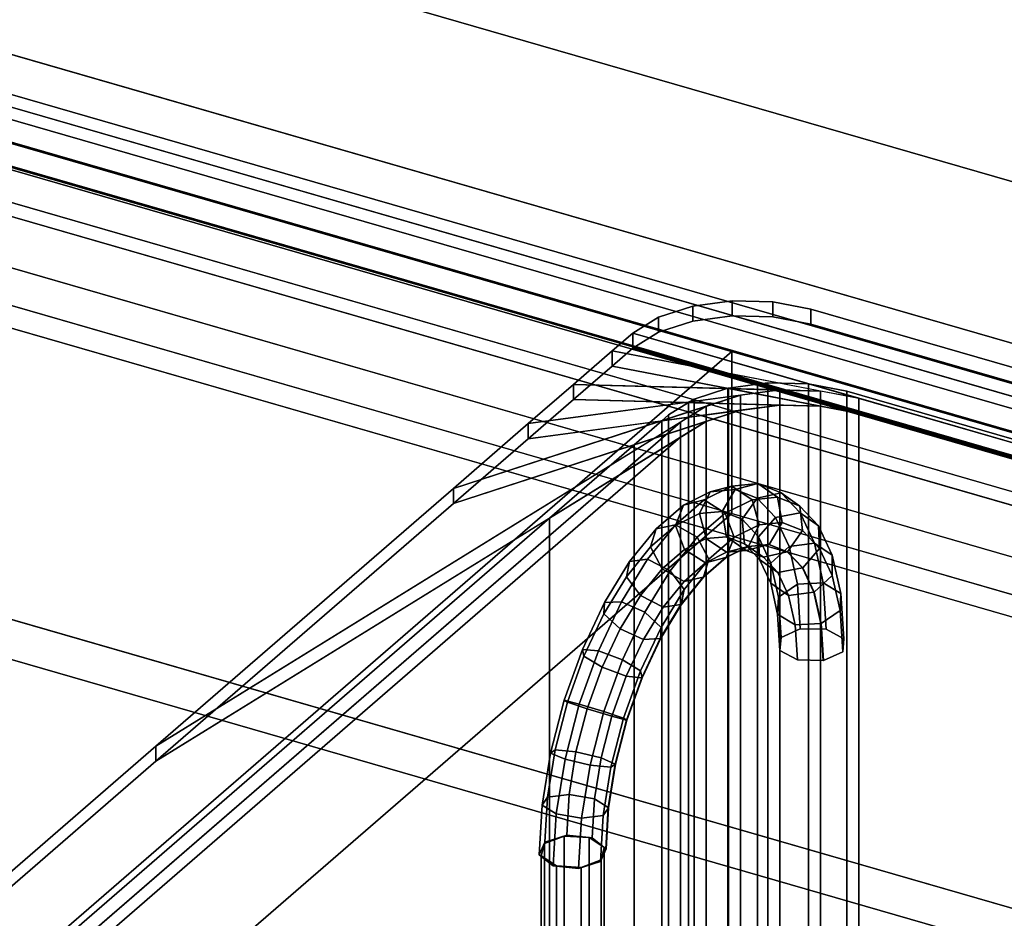
# Model space of a CAD drawing. Extents: x -2250 to 3499, y -2949 to 2325.
# Drawn here: x 1193 to 1419, y -713 to -506 of the extents above; entities that cross this region are included whole.
import ezdxf

# ---------------------------------------------------------------- set-up
doc = ezdxf.new("R2010")
doc.units = 0
doc.layers.add('layer0', color=7, linetype='CONTINUOUS')

# ---------------------------------------------------------------- blocks, each defined once
blk = doc.blocks.new('PF_OBJECT21')
at = {"layer": 'layer0'}
for p, q in [((1435.69, -596.89), (943.79, -454.89)), ((943.79, -454.89), (1435.69, -596.89)), ((943.79, -468.75), (1435.69, -610.75)), ((1435.69, -610.75), (943.79, -468.75))]:
    blk.add_line(p, q, dxfattribs=at)
blk = doc.blocks.new('PF_OBJECT33')
at = {"layer": 'layer0'}
for p, q in [((1444.95, -613.13), (930.53, -464.63)), ((930.53, -464.63), (1444.95, -613.13)), ((920.53, -473.29), (1434.95, -621.79)), ((1434.95, -621.79), (920.53, -473.29))]:
    blk.add_line(p, q, dxfattribs=at)
blk = doc.blocks.new('PF_OBJECT83')
at = {"layer": 'layer0'}
for p, q in [((1939.92, -750.53), (1188.21, -533.53)), ((1188.21, -533.53), (1939.92, -750.53)), ((1188.21, -547.39), (1939.92, -764.39)), ((1939.92, -764.39), (1188.21, -547.39)), ((1163.21, -555.18), (1914.92, -772.18)), ((1914.92, -772.18), (1163.21, -555.18)), ((1914.92, -786.04), (1163.21, -569.04)), ((1163.21, -569.04), (1914.92, -786.04))]:
    blk.add_line(p, q, dxfattribs=at)
blk = doc.blocks.new('PF_OBJECT91')
at = {"layer": 'layer0'}
for p, q in [((1188.96, -528.55), (1573.47, -639.55)), ((1573.47, -639.55), (1188.96, -528.55)), ((1563.47, -648.21), (1178.96, -537.21)), ((1178.96, -537.21), (1563.47, -648.21))]:
    blk.add_line(p, q, dxfattribs=at)
blk = doc.blocks.new('PF_OBJECT139')
at = {"layer": 'layer0'}
for p, q in [((432.82, -295.26), (2234.15, -815.26)), ((2234.15, -815.26), (432.82, -295.26)), ((424.83, -302.19), (2226.16, -822.19)), ((2226.16, -822.19), (424.83, -302.19)), ((2234.15, -945.17), (432.82, -425.17)), ((432.82, -425.17), (2234.15, -945.17)), ((2226.16, -952.09), (424.83, -432.09)), ((424.83, -432.09), (2226.16, -952.09))]:
    blk.add_line(p, q, dxfattribs=at)
blk = doc.blocks.new('PF_OBJECT145')
at = {"layer": 'layer0'}
for p, q in [((1313.57, -695.58), (1318.13, -693.84)), ((1318.13, -693.84), (1313.57, -695.58)), ((1318.13, -693.84), (1318.13, -789.1)), ((1318.13, -789.1), (1318.13, -693.84)), ((1318.13, -693.84), (1323.82, -694.21)), ((1323.82, -694.21), (1318.13, -693.84)), ((1323.82, -694.21), (1323.82, -789.47)), ((1323.82, -789.47), (1323.82, -694.21)), ((1323.82, -694.21), (1327.31, -696.49)), ((1327.31, -696.49), (1323.82, -694.21)), ((1312.83, -698.43), (1313.57, -695.58)), ((1313.57, -695.58), (1312.83, -698.43)), ((1313.57, -695.58), (1313.57, -790.85)), ((1313.57, -790.85), (1313.57, -695.58)), ((1327.31, -696.49), (1326.57, -699.33)), ((1326.57, -699.33), (1327.31, -696.49)), ((1327.31, -696.49), (1327.31, -791.75)), ((1327.31, -791.75), (1327.31, -696.49)), ((1316.32, -700.71), (1312.83, -698.43)), ((1312.83, -698.43), (1312.83, -793.69)), ((1312.83, -793.69), (1312.83, -698.43)), ((1312.83, -698.43), (1316.32, -700.71)), ((1326.57, -699.33), (1322.01, -701.08)), ((1322.01, -701.08), (1326.57, -699.33)), ((1326.57, -699.33), (1326.57, -794.6)), ((1326.57, -794.6), (1326.57, -699.33)), ((1316.32, -795.97), (1316.32, -700.71)), ((1322.01, -701.08), (1316.32, -700.71)), ((1316.32, -700.71), (1316.32, -795.97)), ((1316.32, -700.71), (1322.01, -701.08)), ((1322.01, -701.08), (1322.01, -796.34)), ((1322.01, -796.34), (1322.01, -701.08)), ((1318.13, -789.1), (1313.57, -790.85)), ((1313.57, -790.85), (1318.13, -789.1)), ((1323.82, -789.47), (1318.13, -789.1)), ((1318.13, -789.1), (1323.82, -789.47)), ((1327.31, -791.75), (1323.82, -789.47)), ((1323.82, -789.47), (1327.31, -791.75)), ((1313.57, -790.85), (1312.83, -793.69)), ((1312.83, -793.69), (1313.57, -790.85)), ((1326.57, -794.6), (1327.31, -791.75)), ((1327.31, -791.75), (1326.57, -794.6)), ((1312.83, -793.69), (1316.32, -795.97)), ((1316.32, -795.97), (1312.83, -793.69)), ((1322.01, -796.34), (1326.57, -794.6)), ((1326.57, -794.6), (1322.01, -796.34)), ((1316.32, -795.97), (1322.01, -796.34)), ((1322.01, -796.34), (1316.32, -795.97))]:
    blk.add_line(p, q, dxfattribs=at)
blk = doc.blocks.new('PF_OBJECT146')
at = {"layer": 'layer0'}
for p, q in [((1356.68, -613.36), (1350.26, -616.56)), ((1350.26, -616.56), (1356.68, -613.36)), ((1351.67, -614.68), (1356.68, -613.36)), ((1356.68, -613.36), (1351.67, -614.68)), ((1362.67, -612.8), (1356.68, -613.36)), ((1356.68, -613.36), (1362.67, -612.8)), ((1356.68, -613.36), (1361.33, -616.5)), ((1361.33, -616.5), (1356.68, -613.36)), ((1357.4, -614.13), (1362.67, -612.8)), ((1362.67, -612.8), (1357.4, -614.13)), ((1367.98, -614.88), (1362.67, -612.8)), ((1362.67, -612.8), (1367.16, -615.95)), ((1362.67, -612.8), (1367.98, -614.88)), ((1367.16, -615.95), (1362.67, -612.8)), ((1351.67, -614.68), (1345.53, -617.73)), ((1345.53, -617.73), (1351.67, -614.68)), ((1349.23, -619.68), (1351.67, -614.68)), ((1351.67, -614.68), (1349.23, -619.68)), ((1357.4, -614.13), (1351.67, -614.68)), ((1351.67, -614.68), (1357.4, -614.13)), ((1354.41, -619.18), (1357.4, -614.13)), ((1357.4, -614.13), (1354.41, -619.18)), ((1362.47, -616.13), (1357.4, -614.13)), ((1357.4, -614.13), (1362.47, -616.13)), ((1367.16, -615.95), (1361.33, -616.5)), ((1361.33, -616.5), (1367.16, -615.95)), ((1362.47, -616.13), (1367.98, -614.88)), ((1367.98, -614.88), (1362.47, -616.13)), ((1372.32, -617.97), (1367.16, -615.95)), ((1367.16, -615.95), (1368.23, -621.75)), ((1367.16, -615.95), (1372.32, -617.97)), ((1368.23, -621.75), (1367.16, -615.95)), ((1372.37, -619.52), (1367.98, -614.88)), ((1367.98, -614.88), (1372.32, -617.97)), ((1367.98, -614.88), (1372.37, -619.52)), ((1372.32, -617.97), (1367.98, -614.88)), ((1345.53, -617.73), (1339.25, -623.17)), ((1339.25, -623.17), (1345.53, -617.73)), ((1343.67, -622.44), (1345.53, -617.73)), ((1345.53, -617.73), (1343.67, -622.44)), ((1350.26, -616.56), (1343.7, -622.24)), ((1343.7, -622.24), (1350.26, -616.56)), ((1345.53, -617.73), (1350.26, -616.56)), ((1350.26, -616.56), (1345.53, -617.73)), ((1350.26, -616.56), (1355.1, -619.61)), ((1355.1, -619.61), (1350.26, -616.56)), ((1361.33, -616.5), (1355.1, -619.61)), ((1355.1, -619.61), (1361.33, -616.5)), ((1359.01, -620.99), (1362.47, -616.13)), ((1362.47, -616.13), (1359.01, -620.99)), ((1361.33, -616.5), (1362.91, -622.26)), ((1362.91, -622.26), (1361.33, -616.5)), ((1366.67, -620.57), (1362.47, -616.13)), ((1362.47, -616.13), (1366.67, -620.57)), ((1376.58, -622.49), (1372.32, -617.97)), ((1372.32, -617.97), (1372.94, -623.6)), ((1372.32, -617.97), (1376.58, -622.49)), ((1372.94, -623.6), (1372.32, -617.97)), ((1349.23, -619.68), (1343.67, -622.44)), ((1343.67, -622.44), (1349.23, -619.68)), ((1355.1, -619.61), (1348.72, -625.13)), ((1348.72, -625.13), (1355.1, -619.61)), ((1354.41, -619.18), (1349.23, -619.68)), ((1349.23, -619.68), (1354.41, -619.18)), ((1350.78, -625.44), (1349.23, -619.68)), ((1349.23, -619.68), (1350.78, -625.44)), ((1359.01, -620.99), (1354.41, -619.18)), ((1355.47, -625), (1354.41, -619.18)), ((1354.41, -619.18), (1359.01, -620.99)), ((1354.41, -619.18), (1355.47, -625)), ((1355.1, -619.61), (1357.22, -625.09)), ((1357.22, -625.09), (1355.1, -619.61)), ((1366.67, -620.57), (1372.37, -619.52)), ((1372.37, -619.52), (1366.67, -620.57)), ((1375.65, -626.52), (1372.37, -619.52)), ((1372.37, -619.52), (1376.58, -622.49)), ((1372.37, -619.52), (1375.65, -626.52)), ((1376.58, -622.49), (1372.37, -619.52)), ((1343.7, -622.24), (1337.28, -630.17)), ((1337.28, -630.17), (1343.7, -622.24)), ((1343.67, -622.44), (1337.99, -627.36)), ((1337.99, -627.36), (1343.67, -622.44)), ((1339.25, -623.17), (1343.7, -622.24)), ((1343.7, -622.24), (1339.25, -623.17)), ((1345.77, -627.94), (1343.67, -622.44)), ((1343.67, -622.44), (1345.77, -627.94)), ((1343.7, -622.24), (1348.72, -625.13)), ((1348.72, -625.13), (1343.7, -622.24)), ((1362.91, -622.26), (1357.22, -625.09)), ((1357.22, -625.09), (1362.91, -622.26)), ((1362.81, -625.01), (1359.01, -620.99)), ((1359.61, -626.62), (1359.01, -620.99)), ((1359.01, -620.99), (1362.81, -625.01)), ((1359.01, -620.99), (1359.61, -626.62)), ((1362.91, -622.26), (1360.49, -627.27)), ((1360.49, -627.27), (1362.91, -622.26)), ((1362.81, -625.01), (1366.67, -620.57)), ((1366.67, -620.57), (1362.81, -625.01)), ((1368.23, -621.75), (1362.91, -622.26)), ((1362.91, -622.26), (1368.23, -621.75)), ((1368.23, -621.75), (1365.27, -626.82)), ((1365.27, -626.82), (1368.23, -621.75)), ((1369.81, -627.26), (1366.67, -620.57)), ((1366.67, -620.57), (1369.81, -627.26)), ((1372.94, -623.6), (1368.23, -621.75)), ((1368.23, -621.75), (1372.94, -623.6)), ((1379.77, -629.29), (1376.58, -622.49)), ((1376.58, -622.49), (1376.84, -627.72)), ((1376.58, -622.49), (1379.77, -629.29)), ((1376.84, -627.72), (1376.58, -622.49)), ((1339.25, -623.17), (1333.12, -630.74)), ((1333.12, -630.74), (1339.25, -623.17)), ((1337.99, -627.36), (1339.25, -623.17)), ((1339.25, -623.17), (1337.99, -627.36)), ((1355.47, -625), (1350.78, -625.44)), ((1350.78, -625.44), (1355.47, -625)), ((1359.61, -626.62), (1355.47, -625)), ((1359.94, -628.17), (1355.47, -625)), ((1355.47, -625), (1359.61, -626.62)), ((1355.47, -625), (1359.94, -628.17)), ((1365.65, -631.07), (1362.81, -625.01)), ((1363.04, -630.25), (1362.81, -625.01)), ((1362.81, -625.01), (1365.65, -631.07)), ((1362.81, -625.01), (1363.04, -630.25)), ((1372.94, -623.6), (1369.49, -628.48)), ((1369.49, -628.48), (1372.94, -623.6)), ((1376.84, -627.72), (1372.94, -623.6)), ((1372.94, -623.6), (1376.84, -627.72)), ((1348.72, -625.13), (1342.49, -632.82)), ((1342.49, -632.82), (1348.72, -625.13)), ((1350.78, -625.44), (1345.77, -627.94)), ((1345.77, -627.94), (1350.78, -625.44)), ((1348.72, -625.13), (1351.4, -630.14)), ((1351.4, -630.14), (1348.72, -625.13)), ((1355.43, -628.6), (1350.78, -625.44)), ((1350.78, -625.44), (1355.43, -628.6)), ((1357.22, -625.09), (1351.4, -630.14)), ((1351.4, -630.14), (1357.22, -625.09)), ((1360.4, -627.25), (1355.29, -629.79)), ((1355.29, -629.79), (1360.4, -627.25)), ((1357.22, -625.09), (1355.38, -629.82)), ((1355.38, -629.82), (1357.22, -625.09)), ((1355.38, -629.82), (1360.49, -627.27)), ((1360.49, -627.27), (1355.38, -629.82)), ((1360.4, -627.25), (1355.43, -628.6)), ((1355.43, -628.6), (1360.4, -627.25)), ((1363.04, -630.25), (1359.61, -626.62)), ((1363.93, -629.74), (1359.61, -626.62)), ((1359.61, -626.62), (1363.04, -630.25)), ((1359.61, -626.62), (1363.93, -629.74)), ((1365.18, -626.79), (1359.94, -628.17)), ((1359.94, -628.17), (1365.18, -626.79)), ((1365.18, -626.79), (1360.4, -627.25)), ((1360.4, -627.25), (1365.18, -626.79)), ((1360.49, -627.27), (1360.4, -627.25)), ((1360.4, -627.25), (1360.49, -627.27)), ((1360.49, -627.27), (1365.27, -626.82)), ((1365.27, -626.82), (1360.49, -627.27)), ((1369.41, -628.45), (1365.18, -626.79)), ((1365.27, -626.82), (1365.18, -626.79)), ((1365.18, -626.79), (1369.41, -628.45)), ((1365.18, -626.79), (1365.27, -626.82)), ((1365.27, -626.82), (1369.49, -628.48)), ((1369.49, -628.48), (1365.27, -626.82)), ((1365.65, -631.07), (1369.81, -627.26)), ((1369.81, -627.26), (1365.65, -631.07)), ((1369.81, -627.26), (1375.65, -626.52)), ((1375.65, -626.52), (1369.81, -627.26)), ((1371.75, -635.92), (1369.81, -627.26)), ((1369.81, -627.26), (1371.75, -635.92)), ((1377.68, -635.58), (1375.65, -626.52)), ((1375.65, -626.52), (1379.77, -629.29)), ((1375.65, -626.52), (1377.68, -635.58)), ((1379.77, -629.29), (1375.65, -626.52)), ((1337.99, -627.36), (1332.44, -634.22)), ((1332.44, -634.22), (1337.99, -627.36)), ((1340.64, -632.37), (1337.99, -627.36)), ((1337.99, -627.36), (1340.64, -632.37)), ((1345.77, -627.94), (1340.64, -632.37)), ((1340.64, -632.37), (1345.77, -627.94)), ((1350.6, -631), (1345.77, -627.94)), ((1345.77, -627.94), (1350.6, -631)), ((1355.43, -628.6), (1350.6, -631)), ((1350.6, -631), (1355.43, -628.6)), ((1359.94, -628.17), (1355.43, -628.6)), ((1355.43, -628.6), (1359.94, -628.17)), ((1363.93, -629.74), (1359.94, -628.17)), ((1359.94, -628.17), (1363.93, -629.74)), ((1369.41, -628.45), (1363.93, -629.74)), ((1363.93, -629.74), (1369.41, -628.45)), ((1372.9, -632.15), (1369.41, -628.45)), ((1369.49, -628.48), (1369.41, -628.45)), ((1369.41, -628.45), (1372.9, -632.15)), ((1369.41, -628.45), (1369.49, -628.48)), ((1369.49, -628.48), (1372.99, -632.18)), ((1372.99, -632.18), (1369.49, -628.48)), ((1376.84, -627.72), (1372.99, -632.18)), ((1372.99, -632.18), (1376.84, -627.72)), ((1379.75, -633.94), (1376.84, -627.72)), ((1376.84, -627.72), (1379.75, -633.94)), ((1379.77, -629.29), (1379.75, -633.94)), ((1379.75, -633.94), (1379.77, -629.29)), ((1381.74, -638.08), (1379.77, -629.29)), ((1379.77, -629.29), (1381.74, -638.08)), ((1333.12, -630.74), (1327.39, -640.13)), ((1327.39, -640.13), (1333.12, -630.74)), ((1337.28, -630.17), (1331.28, -639.98)), ((1331.28, -639.98), (1337.28, -630.17)), ((1332.44, -634.22), (1333.12, -630.74)), ((1333.12, -630.74), (1332.44, -634.22)), ((1333.12, -630.74), (1337.28, -630.17)), ((1337.28, -630.17), (1333.12, -630.74)), ((1337.28, -630.17), (1342.49, -632.82)), ((1342.49, -632.82), (1337.28, -630.17)), ((1350.6, -631), (1345.67, -635.28)), ((1345.67, -635.28), (1350.6, -631)), ((1351.4, -630.14), (1345.7, -637.17)), ((1345.7, -637.17), (1351.4, -630.14)), ((1355.29, -629.79), (1350.07, -634.32)), ((1350.07, -634.32), (1355.29, -629.79)), ((1350.15, -634.34), (1355.38, -629.82)), ((1355.38, -629.82), (1350.15, -634.34)), ((1351.4, -630.14), (1350.15, -634.34)), ((1350.15, -634.34), (1351.4, -630.14)), ((1355.29, -629.79), (1350.6, -631)), ((1350.6, -631), (1355.29, -629.79)), ((1355.38, -629.82), (1355.29, -629.79)), ((1355.29, -629.79), (1355.38, -629.82)), ((1365.6, -635.72), (1363.04, -630.25)), ((1367.23, -633.23), (1363.04, -630.25)), ((1363.04, -630.25), (1365.6, -635.72)), ((1363.04, -630.25), (1367.23, -633.23)), ((1367.23, -633.23), (1363.93, -629.74)), ((1363.93, -629.74), (1367.23, -633.23)), ((1365.6, -635.72), (1365.65, -631.07)), ((1365.65, -631.07), (1365.6, -635.72)), ((1367.4, -638.9), (1365.65, -631.07)), ((1365.65, -631.07), (1367.4, -638.9)), ((1340.64, -632.37), (1335.63, -638.56)), ((1335.63, -638.56), (1340.64, -632.37)), ((1342.49, -632.82), (1336.66, -642.36)), ((1336.66, -642.36), (1342.49, -632.82)), ((1345.67, -635.28), (1340.64, -632.37)), ((1340.64, -632.37), (1345.67, -635.28)), ((1342.49, -632.82), (1345.7, -637.17)), ((1345.7, -637.17), (1342.49, -632.82)), ((1372.9, -632.15), (1367.23, -633.23)), ((1367.23, -633.23), (1372.9, -632.15)), ((1369.7, -638.5), (1367.23, -633.23)), ((1367.23, -633.23), (1369.7, -638.5)), ((1375.52, -637.73), (1372.9, -632.15)), ((1372.99, -632.18), (1372.9, -632.15)), ((1372.9, -632.15), (1375.52, -637.73)), ((1372.9, -632.15), (1372.99, -632.18)), ((1372.99, -632.18), (1375.6, -637.75)), ((1375.6, -637.75), (1372.99, -632.18)), ((1379.75, -633.94), (1375.6, -637.75)), ((1375.6, -637.75), (1379.75, -633.94)), ((1381.55, -641.97), (1379.75, -633.94)), ((1379.75, -633.94), (1381.55, -641.97)), ((1332.44, -634.22), (1327.25, -642.71)), ((1327.25, -642.71), (1332.44, -634.22)), ((1335.63, -638.56), (1332.44, -634.22)), ((1332.44, -634.22), (1335.63, -638.56)), ((1345.67, -635.28), (1340.84, -641.23)), ((1340.84, -641.23), (1345.67, -635.28)), ((1350.07, -634.32), (1344.95, -640.63)), ((1344.95, -640.63), (1350.07, -634.32)), ((1345.04, -640.65), (1350.15, -634.34)), ((1350.15, -634.34), (1345.04, -640.65)), ((1350.07, -634.32), (1345.67, -635.28)), ((1345.67, -635.28), (1350.07, -634.32)), ((1350.15, -634.34), (1350.07, -634.32)), ((1350.07, -634.32), (1350.15, -634.34)), ((1367.19, -642.79), (1365.6, -635.72)), ((1369.7, -638.5), (1365.6, -635.72)), ((1365.6, -635.72), (1367.19, -642.79)), ((1365.6, -635.72), (1369.7, -638.5)), ((1367.4, -638.9), (1371.75, -635.92)), ((1371.75, -635.92), (1367.4, -638.9)), ((1371.75, -635.92), (1377.68, -635.58)), ((1377.68, -635.58), (1371.75, -635.92)), ((1372.4, -646.16), (1371.75, -635.92)), ((1371.75, -635.92), (1372.4, -646.16)), ((1378.37, -646.29), (1377.68, -635.58)), ((1377.68, -635.58), (1381.74, -638.08)), ((1377.68, -635.58), (1378.37, -646.29)), ((1381.74, -638.08), (1377.68, -635.58)), ((1335.63, -638.56), (1330.95, -646.23)), ((1330.95, -646.23), (1335.63, -638.56)), ((1340.84, -641.23), (1335.63, -638.56)), ((1335.63, -638.56), (1340.84, -641.23)), ((1345.7, -637.17), (1340.38, -645.87)), ((1340.38, -645.87), (1345.7, -637.17)), ((1345.7, -637.17), (1345.04, -640.65)), ((1345.04, -640.65), (1345.7, -637.17)), ((1375.52, -637.73), (1369.7, -638.5)), ((1369.7, -638.5), (1375.52, -637.73)), ((1371.23, -645.31), (1369.7, -638.5)), ((1369.7, -638.5), (1371.23, -645.31)), ((1377.13, -644.94), (1375.52, -637.73)), ((1375.6, -637.75), (1375.52, -637.73)), ((1375.52, -637.73), (1377.13, -644.94)), ((1375.52, -637.73), (1375.6, -637.75)), ((1375.6, -637.75), (1377.22, -644.96)), ((1377.22, -644.96), (1375.6, -637.75)), ((1381.74, -638.08), (1381.55, -641.97)), ((1381.55, -641.97), (1381.74, -638.08)), ((1382.41, -648.49), (1381.74, -638.08)), ((1381.74, -638.08), (1382.41, -648.49)), ((1327.39, -640.13), (1322.31, -650.91)), ((1322.31, -650.91), (1327.39, -640.13)), ((1331.28, -639.98), (1325.97, -651.26)), ((1325.97, -651.26), (1331.28, -639.98)), ((1327.25, -642.71), (1327.39, -640.13)), ((1327.39, -640.13), (1327.25, -642.71)), ((1327.39, -640.13), (1331.28, -639.98)), ((1331.28, -639.98), (1327.39, -640.13)), ((1331.28, -639.98), (1336.66, -642.36)), ((1336.66, -642.36), (1331.28, -639.98)), ((1344.95, -640.63), (1340.18, -648.44)), ((1340.18, -648.44), (1344.95, -640.63)), ((1340.27, -648.47), (1345.04, -640.65)), ((1345.04, -640.65), (1340.27, -648.47)), ((1344.95, -640.63), (1340.84, -641.23)), ((1340.84, -641.23), (1344.95, -640.63)), ((1345.04, -640.65), (1344.95, -640.63)), ((1344.95, -640.63), (1345.04, -640.65)), ((1367.19, -642.79), (1367.4, -638.9)), ((1367.4, -638.9), (1367.19, -642.79)), ((1368, -648.17), (1367.4, -638.9)), ((1367.4, -638.9), (1368, -648.17)), ((1327.25, -642.71), (1322.65, -652.47)), ((1322.65, -652.47), (1327.25, -642.71)), ((1330.95, -646.23), (1327.25, -642.71)), ((1327.25, -642.71), (1330.95, -646.23)), ((1336.66, -642.36), (1331.51, -653.32)), ((1331.51, -653.32), (1336.66, -642.36)), ((1340.84, -641.23), (1336.33, -648.62)), ((1336.33, -648.62), (1340.84, -641.23)), ((1336.66, -642.36), (1340.38, -645.87)), ((1340.38, -645.87), (1336.66, -642.36)), ((1367.72, -651.15), (1367.19, -642.79)), ((1371.23, -645.31), (1367.19, -642.79)), ((1367.19, -642.79), (1367.72, -651.15)), ((1367.19, -642.79), (1371.23, -645.31)), ((1381.55, -641.97), (1377.22, -644.96)), ((1377.22, -644.96), (1381.55, -641.97)), ((1382.16, -651.47), (1381.55, -641.97)), ((1381.55, -641.97), (1382.16, -651.47)), ((1377.13, -644.94), (1371.23, -645.31)), ((1371.23, -645.31), (1377.13, -644.94)), ((1371.74, -653.36), (1371.23, -645.31)), ((1371.23, -645.31), (1371.74, -653.36)), ((1377.68, -653.47), (1377.13, -644.94)), ((1377.22, -644.96), (1377.13, -644.94)), ((1377.13, -644.94), (1377.68, -653.47)), ((1377.13, -644.94), (1377.22, -644.96)), ((1377.22, -644.96), (1377.77, -653.49)), ((1377.77, -653.49), (1377.22, -644.96)), ((1330.95, -646.23), (1326.8, -655.04)), ((1326.8, -655.04), (1330.95, -646.23)), ((1336.33, -648.62), (1330.95, -646.23)), ((1330.95, -646.23), (1336.33, -648.62)), ((1340.38, -645.87), (1335.67, -655.88)), ((1335.67, -655.88), (1340.38, -645.87)), ((1340.38, -645.87), (1340.27, -648.47)), ((1340.27, -648.47), (1340.38, -645.87)), ((1372.4, -646.16), (1368, -648.17)), ((1368, -648.17), (1372.4, -646.16)), ((1372.4, -646.16), (1368, -648.17)), ((1378.37, -646.29), (1372.4, -646.16)), ((1372.4, -646.16), (1378.37, -646.29)), ((1378.37, -646.29), (1372.4, -646.16)), ((1382.41, -648.49), (1378.37, -646.29)), ((1378.37, -646.29), (1382.41, -648.49)), ((1382.41, -648.49), (1378.37, -646.29)), ((1336.33, -648.62), (1332.34, -657.1)), ((1332.34, -657.1), (1336.33, -648.62)), ((1340.18, -648.44), (1335.95, -657.43)), ((1335.95, -657.43), (1340.18, -648.44)), ((1336.04, -657.45), (1340.27, -648.47)), ((1340.27, -648.47), (1336.04, -657.45)), ((1340.18, -648.44), (1336.33, -648.62)), ((1336.33, -648.62), (1340.18, -648.44)), ((1340.27, -648.47), (1340.18, -648.44)), ((1340.18, -648.44), (1340.27, -648.47)), ((1368, -648.17), (1367.72, -651.15)), ((1367.72, -651.15), (1368, -648.17)), ((1368, -648.17), (1367.72, -651.15)), ((1382.16, -651.47), (1382.41, -648.49)), ((1382.41, -648.49), (1382.16, -651.47)), ((1382.16, -651.47), (1382.41, -648.49)), ((1322.31, -650.91), (1318.11, -662.62)), ((1318.11, -662.62), (1322.31, -650.91)), ((1325.97, -651.26), (1321.58, -663.51)), ((1321.58, -663.51), (1325.97, -651.26)), ((1322.31, -650.91), (1325.97, -651.26)), ((1322.65, -652.47), (1322.31, -650.91)), ((1325.97, -651.26), (1322.31, -650.91)), ((1322.31, -650.91), (1322.65, -652.47)), ((1325.97, -651.26), (1331.51, -653.32)), ((1331.51, -653.32), (1325.97, -651.26)), ((1367.72, -651.15), (1371.74, -653.36)), ((1371.74, -653.36), (1367.72, -651.15)), ((1367.72, -651.15), (1371.74, -653.36)), ((1377.77, -653.49), (1382.16, -651.47)), ((1382.16, -651.47), (1377.77, -653.49)), ((1377.77, -653.49), (1382.16, -651.47)), ((1322.65, -652.47), (1318.85, -663.07)), ((1318.85, -663.07), (1322.65, -652.47)), ((1326.8, -655.04), (1322.65, -652.47)), ((1322.65, -652.47), (1326.8, -655.04)), ((1331.51, -653.32), (1327.24, -665.22)), ((1327.24, -665.22), (1331.51, -653.32)), ((1331.51, -653.32), (1335.67, -655.88)), ((1335.67, -655.88), (1331.51, -653.32)), ((1371.74, -653.36), (1377.68, -653.47)), ((1377.68, -653.47), (1371.74, -653.36)), ((1371.74, -653.36), (1377.68, -653.47)), ((1377.68, -653.47), (1377.77, -653.49)), ((1377.77, -653.49), (1377.68, -653.47)), ((1377.68, -653.47), (1377.77, -653.49)), ((1326.8, -655.04), (1323.37, -664.6)), ((1323.37, -664.6), (1326.8, -655.04)), ((1332.34, -657.1), (1326.8, -655.04)), ((1326.8, -655.04), (1332.34, -657.1)), ((1335.67, -655.88), (1331.78, -666.75)), ((1331.78, -666.75), (1335.67, -655.88)), ((1335.67, -655.88), (1336.04, -657.45)), ((1336.04, -657.45), (1335.67, -655.88)), ((1332.34, -657.1), (1329.03, -666.31)), ((1329.03, -666.31), (1332.34, -657.1)), ((1335.95, -657.43), (1332.34, -657.1)), ((1332.34, -657.1), (1335.95, -657.43)), ((1335.95, -657.43), (1332.45, -667.18)), ((1332.45, -667.18), (1335.95, -657.43)), ((1332.54, -667.21), (1336.04, -657.45)), ((1336.04, -657.45), (1332.54, -667.21)), ((1336.04, -657.45), (1335.95, -657.43)), ((1335.95, -657.43), (1336.04, -657.45)), ((1318.11, -662.62), (1314.97, -674.75)), ((1314.97, -674.75), (1318.11, -662.62)), ((1318.85, -663.07), (1316.01, -674.05)), ((1316.01, -674.05), (1318.85, -663.07)), ((1318.11, -662.62), (1321.58, -663.51)), ((1318.85, -663.07), (1318.11, -662.62)), ((1321.58, -663.51), (1318.11, -662.62)), ((1318.11, -662.62), (1318.85, -663.07)), ((1321.58, -663.51), (1318.3, -676.19)), ((1318.3, -676.19), (1321.58, -663.51)), ((1323.37, -664.6), (1318.85, -663.07)), ((1318.85, -663.07), (1323.37, -664.6)), ((1321.58, -663.51), (1327.24, -665.22)), ((1327.24, -665.22), (1321.58, -663.51)), ((1323.37, -664.6), (1320.81, -674.51)), ((1320.81, -674.51), (1323.37, -664.6)), ((1329.03, -666.31), (1323.37, -664.6)), ((1323.37, -664.6), (1329.03, -666.31)), ((1327.24, -665.22), (1324.05, -677.54)), ((1324.05, -677.54), (1327.24, -665.22)), ((1327.24, -665.22), (1331.78, -666.75)), ((1331.78, -666.75), (1327.24, -665.22)), ((1329.03, -666.31), (1326.57, -675.85)), ((1326.57, -675.85), (1329.03, -666.31)), ((1331.78, -666.75), (1328.86, -678)), ((1328.86, -678), (1331.78, -666.75)), ((1332.45, -667.18), (1329.03, -666.31)), ((1329.03, -666.31), (1332.45, -667.18)), ((1332.45, -667.18), (1329.84, -677.29)), ((1329.84, -677.29), (1332.45, -667.18)), ((1329.93, -677.31), (1332.54, -667.21)), ((1332.54, -667.21), (1329.93, -677.31)), ((1331.78, -666.75), (1332.54, -667.21)), ((1332.54, -667.21), (1331.78, -666.75)), ((1332.54, -667.21), (1332.45, -667.18)), ((1332.45, -667.18), (1332.54, -667.21)), ((1314.97, -674.75), (1313.04, -686.76)), ((1313.04, -686.76), (1314.97, -674.75)), ((1316.01, -674.05), (1314.26, -684.93)), ((1314.26, -684.93), (1316.01, -674.05)), ((1316.01, -674.05), (1314.97, -674.75)), ((1314.97, -674.75), (1316.01, -674.05)), ((1314.97, -674.75), (1318.3, -676.19)), ((1318.3, -676.19), (1314.97, -674.75)), ((1320.81, -674.51), (1316.01, -674.05)), ((1316.01, -674.05), (1320.81, -674.51)), ((1320.81, -674.51), (1319.23, -684.32)), ((1319.23, -684.32), (1320.81, -674.51)), ((1326.57, -675.85), (1320.81, -674.51)), ((1320.81, -674.51), (1326.57, -675.85)), ((1318.3, -676.19), (1316.27, -688.76)), ((1316.27, -688.76), (1318.3, -676.19)), ((1318.3, -676.19), (1324.05, -677.54)), ((1324.05, -677.54), (1318.3, -676.19)), ((1326.57, -675.85), (1325.04, -685.3)), ((1325.04, -685.3), (1326.57, -675.85)), ((1329.84, -677.29), (1326.57, -675.85)), ((1326.57, -675.85), (1329.84, -677.29)), ((1324.05, -677.54), (1322.08, -689.75)), ((1322.08, -689.75), (1324.05, -677.54)), ((1324.05, -677.54), (1328.86, -678)), ((1328.86, -678), (1324.05, -677.54)), ((1328.86, -678), (1327.07, -689.15)), ((1327.07, -689.15), (1328.86, -678)), ((1329.84, -677.29), (1328.23, -687.29)), ((1328.23, -687.29), (1329.84, -677.29)), ((1328.31, -687.32), (1329.93, -677.31)), ((1329.93, -677.31), (1328.31, -687.32)), ((1328.86, -678), (1329.93, -677.31)), ((1329.93, -677.31), (1328.86, -678)), ((1329.93, -677.31), (1329.84, -677.29)), ((1329.84, -677.29), (1329.93, -677.31)), ((1314.26, -684.93), (1313.04, -686.76)), ((1313.04, -686.76), (1314.26, -684.93)), ((1314.26, -684.93), (1313.66, -695.23)), ((1313.66, -695.23), (1314.26, -684.93)), ((1319.23, -684.32), (1314.26, -684.93)), ((1314.26, -684.93), (1319.23, -684.32)), ((1319.23, -684.32), (1318.69, -693.62)), ((1318.69, -693.62), (1319.23, -684.32)), ((1325.04, -685.3), (1319.23, -684.32)), ((1319.23, -684.32), (1325.04, -685.3)), ((1325.04, -685.3), (1324.52, -694.25)), ((1324.52, -694.25), (1325.04, -685.3)), ((1328.23, -687.29), (1325.04, -685.3)), ((1325.04, -685.3), (1328.23, -687.29)), ((1313.04, -686.76), (1312.38, -698.14)), ((1312.38, -698.14), (1313.04, -686.76)), ((1313.04, -686.76), (1316.27, -688.76)), ((1316.27, -688.76), (1313.04, -686.76)), ((1327.07, -689.15), (1328.31, -687.32)), ((1328.31, -687.32), (1327.07, -689.15)), ((1328.23, -687.29), (1327.68, -696.77)), ((1327.68, -696.77), (1328.23, -687.29)), ((1327.77, -696.79), (1328.31, -687.32)), ((1328.31, -687.32), (1327.77, -696.79)), ((1328.31, -687.32), (1328.23, -687.29)), ((1328.23, -687.29), (1328.31, -687.32)), ((1316.27, -688.76), (1315.59, -700.66)), ((1315.59, -700.66), (1316.27, -688.76)), ((1316.27, -688.76), (1322.08, -689.75)), ((1322.08, -689.75), (1316.27, -688.76)), ((1322.08, -689.75), (1321.42, -701.31)), ((1321.42, -701.31), (1322.08, -689.75)), ((1322.08, -689.75), (1327.07, -689.15)), ((1327.07, -689.15), (1322.08, -689.75)), ((1327.07, -689.15), (1326.46, -699.71)), ((1326.46, -699.71), (1327.07, -689.15)), ((1312.38, -698.14), (1313.66, -695.23)), ((1313.66, -695.23), (1312.38, -698.14)), ((1313.66, -695.23), (1312.38, -698.14)), ((1313.66, -695.23), (1318.69, -693.62)), ((1318.69, -693.62), (1313.66, -695.23)), ((1318.69, -693.62), (1313.66, -695.23)), ((1318.69, -693.62), (1324.52, -694.25)), ((1324.52, -694.25), (1318.69, -693.62)), ((1324.52, -694.25), (1318.69, -693.62)), ((1324.52, -694.25), (1327.68, -696.77)), ((1327.68, -696.77), (1324.52, -694.25)), ((1327.68, -696.77), (1324.52, -694.25)), ((1327.77, -696.79), (1326.46, -699.71)), ((1326.46, -699.71), (1327.77, -696.79)), ((1326.46, -699.71), (1327.77, -696.79)), ((1327.68, -696.77), (1327.77, -696.79)), ((1327.77, -696.79), (1327.68, -696.77)), ((1327.77, -696.79), (1327.68, -696.77)), ((1315.59, -700.66), (1312.38, -698.14)), ((1312.38, -698.14), (1315.59, -700.66)), ((1312.38, -698.14), (1315.59, -700.66)), ((1326.46, -699.71), (1321.42, -701.31)), ((1321.42, -701.31), (1326.46, -699.71)), ((1321.42, -701.31), (1326.46, -699.71)), ((1321.42, -701.31), (1315.59, -700.66)), ((1315.59, -700.66), (1321.42, -701.31)), ((1315.59, -700.66), (1321.42, -701.31))]:
    blk.add_line(p, q, dxfattribs=at)
blk = doc.blocks.new('PF_OBJECT148')
at = {"layer": 'layer0'}
for p, q in [((-129.7, -95.64), (1993.8, -708.64)), ((1993.8, -708.64), (-129.7, -95.64)), ((1993.8, -745.88), (-129.7, -132.88)), ((-129.7, -132.88), (1993.8, -745.88)), ((-179.7, -138.94), (1943.8, -751.94)), ((1356.63, -582.44), (-179.7, -138.94)), ((1943.8, -789.18), (-179.7, -176.18)), ((-179.7, -176.18), (1356.63, -619.68)), ((1356.63, -582.44), (1180.13, -735.29)), ((1180.13, -735.29), (1356.63, -582.44)), ((1705.64, -683.19), (1356.63, -582.44)), ((1356.63, -582.44), (1356.63, -619.68)), ((1356.63, -619.68), (1356.63, -582.44)), ((1356.63, -619.68), (1180.13, -772.53)), ((1180.13, -772.53), (1356.63, -619.68)), ((1356.63, -619.68), (1705.64, -720.43))]:
    blk.add_line(p, q, dxfattribs=at)
blk = doc.blocks.new('PF_OBJECT149')
at = {"layer": 'layer0'}
for p, q in [((1339.79, -574.53), (1347.66, -571.98)), ((1347.66, -571.98), (1339.79, -574.53)), ((1347.66, -571.98), (1356.72, -570.76)), ((1356.72, -570.76), (1347.66, -571.98)), ((1347.66, -575.44), (1347.66, -571.98)), ((1347.66, -571.98), (1347.66, -575.44)), ((1356.72, -574.23), (1356.72, -570.76)), ((1356.72, -570.76), (1366.1, -571.01)), ((1356.72, -570.76), (1356.72, -574.23)), ((1366.1, -571.01), (1356.72, -570.76)), ((1366.1, -574.47), (1366.1, -571.01)), ((1366.1, -571.01), (1374.86, -572.69)), ((1366.1, -571.01), (1366.1, -574.47)), ((1374.86, -572.69), (1366.1, -571.01)), ((1374.86, -576.16), (1374.86, -572.69)), ((1374.86, -572.69), (1518.26, -614.09)), ((1374.86, -572.69), (1374.86, -576.16)), ((1518.26, -614.09), (1374.86, -572.69)), ((1333.88, -578.18), (1339.79, -574.53)), ((1339.79, -574.53), (1333.88, -578.18)), ((1339.79, -578), (1339.79, -574.53)), ((1339.79, -574.53), (1339.79, -578)), ((1347.66, -575.44), (1356.72, -574.23)), ((1356.72, -574.23), (1347.66, -575.44)), ((1356.72, -574.23), (1366.1, -574.47)), ((1366.1, -574.47), (1356.72, -574.23)), ((1366.1, -574.47), (1374.86, -576.16)), ((1374.86, -576.16), (1366.1, -574.47)), ((1339.79, -578), (1347.66, -575.44)), ((1347.66, -575.44), (1339.79, -578)), ((1374.86, -576.16), (1518.26, -617.55)), ((1518.26, -617.55), (1374.86, -576.16)), ((1329.13, -582.3), (1333.88, -578.18)), ((1333.88, -578.18), (1329.13, -582.3)), ((1333.88, -581.65), (1339.79, -578)), ((1339.79, -578), (1333.88, -581.65)), ((1333.88, -581.65), (1333.88, -578.18)), ((1333.88, -578.18), (1333.88, -581.65)), ((1333.88, -578.18), (1667.3, -674.43)), ((1333.88, -578.18), (1333.88, -578.18)), ((1385.84, -593.18), (1333.88, -578.18)), ((1329.13, -585.76), (1333.88, -581.65)), ((1333.88, -581.65), (1329.13, -585.76)), ((1667.3, -677.9), (1333.88, -581.65)), ((1333.88, -581.65), (1385.84, -596.65)), ((1333.88, -581.65), (1333.88, -581.65)), ((1320.22, -590.01), (1329.13, -582.3)), ((1329.13, -582.3), (1320.22, -590.01)), ((1329.13, -585.76), (1329.13, -582.3)), ((1329.13, -582.3), (1329.13, -585.76)), ((1329.13, -582.3), (1385.84, -593.18)), ((1377.08, -591.5), (1329.13, -582.3)), ((1320.22, -593.47), (1329.13, -585.76)), ((1329.13, -585.76), (1320.22, -593.47)), ((1385.84, -596.65), (1329.13, -585.76)), ((1329.13, -585.76), (1377.08, -594.96)), ((1309.83, -599.01), (1320.22, -590.01)), ((1320.22, -590.01), (1309.83, -599.01)), ((1320.22, -593.47), (1320.22, -590.01)), ((1320.22, -590.01), (1320.22, -593.47)), ((1320.22, -590.01), (1377.08, -591.5)), ((1367.7, -591.25), (1320.22, -590.01)), ((1292.63, -613.9), (1358.64, -592.47)), ((1309.83, -599.01), (1367.7, -591.25)), ((1358.64, -592.47), (1309.83, -599.01)), ((1358.64, -592.47), (1350.77, -595.02)), ((1367.7, -591.25), (1358.64, -592.47)), ((1358.64, -592.47), (1358.64, -595.93)), ((1358.64, -595.93), (1358.64, -592.47)), ((1377.08, -591.5), (1367.7, -591.25)), ((1367.7, -591.25), (1367.7, -594.72)), ((1367.7, -594.72), (1367.7, -591.25)), ((1385.84, -593.18), (1377.08, -591.5)), ((1377.08, -591.5), (1377.08, -594.96)), ((1377.08, -594.96), (1377.08, -591.5)), ((1667.3, -674.43), (1385.84, -593.18)), ((1385.84, -593.18), (1385.84, -596.65)), ((1385.84, -596.65), (1385.84, -593.18)), ((1224.17, -673.19), (1350.77, -595.02)), ((1350.77, -595.02), (1292.63, -613.9)), ((1309.83, -602.47), (1320.22, -593.47)), ((1320.22, -593.47), (1309.83, -602.47)), ((1367.7, -594.72), (1309.83, -602.47)), ((1377.08, -594.96), (1320.22, -593.47)), ((1320.22, -593.47), (1367.7, -594.72)), ((1350.77, -595.02), (1344.86, -598.67)), ((1350.77, -595.02), (1350.77, -598.49)), ((1350.77, -598.49), (1350.77, -595.02)), ((1358.64, -595.93), (1367.7, -594.72)), ((1367.7, -594.72), (1377.08, -594.96)), ((1377.08, -594.96), (1385.84, -596.65)), ((1358.64, -595.93), (1292.63, -617.36)), ((1309.83, -602.47), (1358.64, -595.93)), ((1350.77, -598.49), (1358.64, -595.93)), ((1385.84, -596.65), (1667.3, -677.9)), ((1193.36, -729.87), (1344.86, -598.67)), ((1344.86, -598.67), (1208.36, -716.88)), ((1350.77, -598.49), (1224.17, -676.65)), ((1344.86, -598.67), (1224.17, -673.19)), ((1292.63, -617.36), (1350.77, -598.49)), ((1292.63, -613.9), (1309.83, -599.01)), ((1309.83, -599.01), (1292.63, -613.9)), ((1309.83, -602.47), (1309.83, -599.01)), ((1309.83, -599.01), (1309.83, -602.47)), ((1344.86, -602.14), (1350.77, -598.49)), ((1344.86, -598.67), (1344.86, -602.14)), ((1344.86, -602.14), (1344.86, -598.67)), ((1344.86, -602.14), (1193.36, -733.34)), ((1208.36, -720.35), (1344.86, -602.14)), ((1224.17, -676.65), (1344.86, -602.14)), ((1292.63, -617.36), (1309.83, -602.47)), ((1309.83, -602.47), (1292.63, -617.36)), ((1224.17, -673.19), (1292.63, -613.9)), ((1292.63, -613.9), (1224.17, -673.19)), ((1292.63, -617.36), (1292.63, -613.9)), ((1292.63, -613.9), (1292.63, -617.36)), ((1224.17, -676.65), (1292.63, -617.36)), ((1292.63, -617.36), (1224.17, -676.65)), ((1167.38, -722.37), (1224.17, -673.19)), ((1224.17, -673.19), (1167.38, -722.37)), ((1224.17, -676.65), (1224.17, -673.19)), ((1224.17, -673.19), (1224.17, -676.65)), ((1167.38, -725.84), (1224.17, -676.65)), ((1224.17, -676.65), (1167.38, -725.84))]:
    blk.add_line(p, q, dxfattribs=at)
blk = doc.blocks.new('PF_OBJECT150')
at = {"layer": 'layer0'}
for p, q in [((1348.02, -593.37), (1355.72, -590.87)), ((1355.72, -590.87), (1348.02, -593.37)), ((1355.72, -590.87), (1355.89, -590.81)), ((1355.89, -590.81), (1355.72, -590.87)), ((1355.72, -725.1), (1355.72, -590.87)), ((1355.72, -590.87), (1355.72, -725.1)), ((1355.72, -590.87), (1385.84, -596.65)), ((1377.08, -594.96), (1355.72, -590.87)), ((1355.89, -590.81), (1362.54, -589.92)), ((1362.54, -589.92), (1355.89, -590.81)), ((1355.89, -725.04), (1355.89, -590.81)), ((1355.89, -590.81), (1355.89, -725.04)), ((1362.54, -589.92), (1364.96, -589.6)), ((1364.96, -589.6), (1362.54, -589.92)), ((1362.54, -724.15), (1362.54, -589.92)), ((1362.54, -589.92), (1362.54, -724.15)), ((1362.54, -589.92), (1667.3, -677.9)), ((1385.84, -596.65), (1362.54, -589.92)), ((1364.96, -723.83), (1364.96, -589.6)), ((1364.96, -589.6), (1374.33, -589.84)), ((1364.96, -589.6), (1364.96, -723.83)), ((1374.33, -589.84), (1364.96, -589.6)), ((1374.33, -724.08), (1374.33, -589.84)), ((1374.33, -589.84), (1383.1, -591.52)), ((1374.33, -589.84), (1374.33, -724.08)), ((1383.1, -591.52), (1374.33, -589.84)), ((1383.1, -725.76), (1383.1, -591.52)), ((1383.1, -591.52), (1630.04, -662.81)), ((1383.1, -591.52), (1383.1, -725.76)), ((1630.04, -662.81), (1383.1, -591.52)), ((1340.57, -598.35), (1367.7, -594.72)), ((1342.11, -597.01), (1346.72, -594.17)), ((1346.72, -594.17), (1342.11, -597.01)), ((1346.72, -594.17), (1348.02, -593.37)), ((1348.02, -593.37), (1346.72, -594.17)), ((1346.72, -728.4), (1346.72, -594.17)), ((1346.72, -594.17), (1346.72, -728.4)), ((1346.72, -594.17), (1377.08, -594.96)), ((1367.7, -594.72), (1346.72, -594.17)), ((1348.02, -727.6), (1348.02, -593.37)), ((1348.02, -593.37), (1348.02, -727.6)), ((1367.7, -594.72), (1358.64, -595.93)), ((1377.08, -594.96), (1367.7, -594.72)), ((1367.7, -594.72), (1367.7, -728.95)), ((1367.7, -728.95), (1367.7, -594.72)), ((1385.84, -596.65), (1377.08, -594.96)), ((1377.08, -594.96), (1377.08, -729.2)), ((1377.08, -729.2), (1377.08, -594.96)), ((1334.2, -603.87), (1358.64, -595.93)), ((1358.64, -595.93), (1340.57, -598.35)), ((1340.57, -598.35), (1342.11, -597.01)), ((1342.11, -597.01), (1340.57, -598.35)), ((1342.11, -731.25), (1342.11, -597.01)), ((1342.11, -597.01), (1342.11, -731.25)), ((1358.64, -595.93), (1350.77, -598.49)), ((1358.64, -595.93), (1358.64, -730.17)), ((1358.64, -730.17), (1358.64, -595.93)), ((1667.3, -677.9), (1385.84, -596.65)), ((1385.84, -596.65), (1385.84, -730.88)), ((1385.84, -730.88), (1385.84, -596.65)), ((1314.69, -620.77), (1350.77, -598.49)), ((1334.2, -603.87), (1340.57, -598.35)), ((1340.57, -598.35), (1334.2, -603.87)), ((1350.77, -598.49), (1334.2, -603.87)), ((1340.57, -732.59), (1340.57, -598.35)), ((1340.57, -598.35), (1340.57, -732.59)), ((1350.77, -598.49), (1344.86, -602.14)), ((1350.77, -598.49), (1350.77, -732.72)), ((1350.77, -732.72), (1350.77, -598.49)), ((1197.41, -729.83), (1344.86, -602.14)), ((1344.86, -602.14), (1208.36, -720.35)), ((1344.86, -602.14), (1314.69, -620.77)), ((1344.86, -602.14), (1344.86, -736.37)), ((1344.86, -736.37), (1344.86, -602.14)), ((1314.69, -620.77), (1334.2, -603.87)), ((1334.2, -603.87), (1314.69, -620.77)), ((1334.2, -738.1), (1334.2, -603.87)), ((1334.2, -603.87), (1334.2, -738.1)), ((1200.61, -719.56), (1314.69, -620.77)), ((1314.69, -620.77), (1200.61, -719.56)), ((1314.69, -755), (1314.69, -620.77)), ((1314.69, -620.77), (1314.69, -755))]:
    blk.add_line(p, q, dxfattribs=at)

msp = doc.modelspace()

# ---------------------------------------------------------------- block references
for name in ['PF_OBJECT33', 'PF_OBJECT148', 'PF_OBJECT21', 'PF_OBJECT139', 'PF_OBJECT83', 'PF_OBJECT91', 'PF_OBJECT149', 'PF_OBJECT150', 'PF_OBJECT146', 'PF_OBJECT145']:
    msp.add_blockref(name, (0, 0))

doc.saveas('drawing.dxf')
